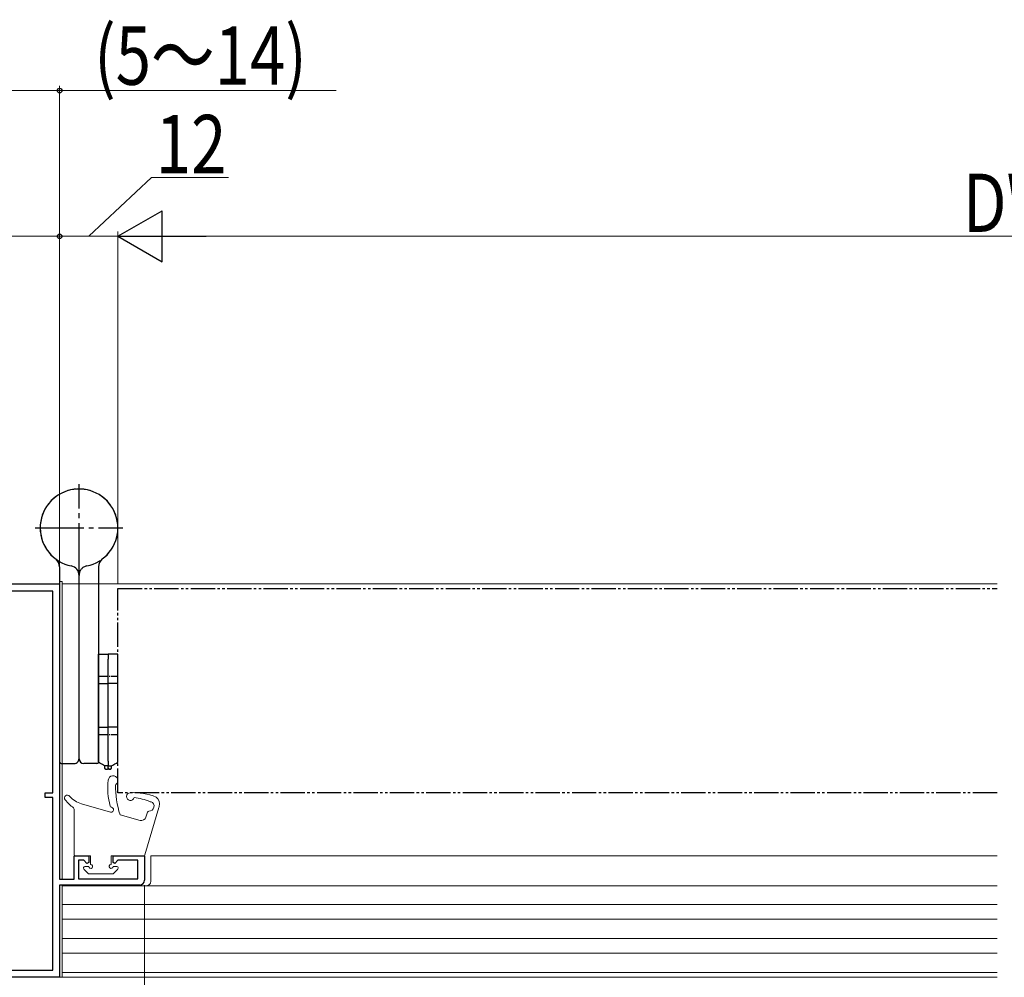
# Model space of a CAD drawing. Extents: x 0 to 990, y 0 to 1603.
# Drawn here: x 297 to 500, y 957 to 1155 of the extents above; entities that cross this region are included whole.
import ezdxf

# ---------------------------------------------------------------- set-up
doc = ezdxf.new("R2010")
doc.units = 0
for name, pattern in [('YCENTER_1', [13, 10, -1, 1, -1]), ('YDIVIDE_1', [15, 10, -1, 1, -1, 1, -1]), ('YHIDDEN_1', [4, 3, -1])]:
    doc.linetypes.add(name, pattern=pattern)
for name, color, linetype, lineweight in [('YKK_11', 7, 'CONTINUOUS', 30), ('YKK_12', 2, 'CONTINUOUS', 13), ('YKK_13', 4, 'CONTINUOUS', 30), ('YKK_D', 6, 'CONTINUOUS', 13)]:
    doc.layers.add(name, color=color, linetype=linetype, lineweight=lineweight)
doc.styles.add('text-b', font='extslim2.shx', dxfattribs={"width": 0.8, "bigfont": 'extfont2.shx'})

msp = doc.modelspace()

# ---------------------------------------------------------------- linework, layer by layer
at = {"layer": 'YKK_11', "color": 211, "linetype": 'ByBlock', "lineweight": -2, "ltscale": 0.5}
for p, q in [((280, 1038.46, 0), (305, 1038.46, 0)), ((305, 1038.46, 0), (305, 977.66, 0)), ((303.6, 1036.96, 0), (281.4, 1036.96, 0)), ((303.6, 995.46, 0), (303.6, 1036.96, 0)), ((303.6, 995.46, 0), (303.6, 1036.96, 0)), ((302, 994.46, 0), (302, 995.46, 0)), ((302, 995.46, 0), (303.6, 995.46, 0)), ((303.6, 994.46, 0), (302, 994.46, 0)), ((303.6, 958.96, 0), (303.6, 994.46, 0)), ((308, 977.66, 0), (308, 982.46, 0)), ((308, 982.46, 0), (311, 982.46, 0)), ((309.98, 981.56, 0), (308.9, 981.56, 0)), ((308.9, 981.56, 0), (308.9, 977.76, 0)), ((310.63, 980.91, 0), (309.98, 981.56, 0)), ((311, 982.46, 0), (311, 981.06, 0)), ((316, 981.06, 0), (316, 982.46, 0)), ((316, 982.46, 0), (322.5, 982.46, 0)), ((317.02, 981.56, 0), (316.37, 980.91, 0)), ((321.1, 981.56, 0), (317.02, 981.56, 0)), ((321.1, 977.76, 0), (321.1, 981.56, 0)), ((322.5, 982.46, 0), (322.5, 977.46, 0)), ((311, 981.06, 0), (310.63, 980.91, 0)), ((316.37, 980.91, 0), (316, 981.06, 0)), ((305, 977.66, 0), (308, 977.66, 0)), ((308.9, 977.76, 0), (321.1, 977.76, 0)), ((321.5, 976.46, 0), (305, 976.46, 0)), ((305, 976.46, 0), (305, 957.46, 0)), ((281.5, 958.96, 0), (303.6, 958.96, 0)), ((305, 957.46, 0), (280, 957.46, 0))]:
    msp.add_line(p, q, dxfattribs=at)
msp.add_arc((321.5, 977.46, 0), 1, 270, 360, dxfattribs=at)
at = {"layer": 'YKK_12', "linetype": 'Continuous', "lineweight": 13, "ltscale": 0.5}
for p, q in [((305, 1038.96, 0), (305, 977.96, 0)), ((305.5, 1038.96, 0), (305, 1038.96, 0)), ((305.5, 977.66, 0), (305.5, 1038.96, 0)), ((498, 1038.46, 0), (305.5, 1038.46, 0)), ((323.8, 982.46, 0), (323.8, 977.26, 0)), ((305, 975.96, 0), (305, 957.46, 0)), ((305.5, 957.46, 0), (305.5, 976.46, 0)), ((305.5, 976.26, 0), (498, 976.26, 0)), ((305.5, 958.46, 0), (305.5, 976.26, 0)), ((305.5, 972.46, 0), (498, 972.46, 0)), ((305.5, 969.46, 0), (498, 969.46, 0)), ((305.5, 965.46, 0), (498, 965.46, 0)), ((305.5, 962.46, 0), (498, 962.46, 0)), ((498, 957.46, 0), (305, 957.46, 0)), ((305, 957.46, 0), (305.5, 957.46, 0)), ((305.5, 958.46, 0), (498, 958.46, 0))]:
    msp.add_line(p, q, dxfattribs=at)
at = {"layer": 'YKK_12', "linetype": 'Continuous', "ltscale": 0.5}
msp.add_line((498, 982.46, 0), (323.8, 982.46, 0), dxfattribs=at)
at = {"layer": 'YKK_12', "linetype": 'Continuous', "lineweight": 13, "ltscale": 0.5}
msp.add_arc((322.8, 977.26, 0), 1, 270, 0, dxfattribs=at)
at = {"layer": 'YKK_13', "linetype": 'YCENTER_1'}
for p, q in [((309, 1040.96, 0), (309, 1058.96, 0)), ((300, 1049.96, 0), (318, 1049.96, 0))]:
    msp.add_line(p, q, dxfattribs=at)
at = {"layer": 'YKK_13'}
for p, q in [((305, 1041.96, 0), (305, 1001.76, 0)), ((313, 1041.96, 0), (313, 1001.76, 0)), ((309, 1002.46, 0), (309, 1040.17, 0)), ((305.3, 1001.46, 0), (308, 1001.46, 0)), ((312.7, 1001.46, 0), (310, 1001.46, 0))]:
    msp.add_line(p, q, dxfattribs=at)
at = {"layer": 'YKK_13', "linetype": 'YHIDDEN_1'}
msp.add_line((309, 1002.46, 0), (309, 1040.17, 0), dxfattribs=at)
at = {"layer": 'YKK_13', "linetype": 'YDIVIDE_1', "ltscale": 0.5}
for p, q in [((317, 995.46, 0), (317, 1037.46, 0)), ((317, 1037.46, 0), (498, 1037.46, 0)), ((498, 995.46, 0), (317, 995.46, 0))]:
    msp.add_line(p, q, dxfattribs=at)
at = {"layer": 'YKK_13', "linetype": 'Continuous'}
for p, q in [((313, 1023.96, 0), (315, 1023.96, 0)), ((313, 1022.96, 0), (313, 1023.96, 0)), ((315, 1023.96, 0), (315, 1022.96, 0)), ((317, 1023.96, 0), (315, 1023.96, 0)), ((315, 1023.96, 0), (315, 1022.96, 0)), ((317, 1022.96, 0), (317, 1023.96, 0)), ((313, 1017.96, 0), (313, 1022.96, 0)), ((315, 1017.96, 0), (315, 1022.96, 0)), ((315, 1017.96, 0), (315, 1022.96, 0)), ((317, 1017.96, 0), (317, 1022.96, 0)), ((313, 1008.96, 0), (313, 1017.96, 0)), ((313, 1017.96, 0), (315, 1017.96, 0)), ((315, 1008.96, 0), (315, 1017.96, 0)), ((317, 1017.96, 0), (315, 1017.96, 0)), ((315, 1008.96, 0), (315, 1017.96, 0)), ((317, 1008.96, 0), (317, 1017.96, 0)), ((313, 1008.96, 0), (315, 1008.96, 0)), ((313, 1001.96, 0), (313, 1008.96, 0)), ((317, 1008.96, 0), (315, 1008.96, 0)), ((315, 1001.96, 0), (315, 1008.96, 0)), ((315, 1001.96, 0), (315, 1008.96, 0)), ((317, 1001.96, 0), (317, 1008.96, 0)), ((313, 1001.71, 0), (313, 1001.96, 0)), ((313.31, 1001.54, 0), (313, 1001.71, 0)), ((313.59, 1001.38, 0), (313.31, 1001.54, 0)), ((315, 1001.96, 0), (315, 1000.96, 0)), ((315, 1001.96, 0), (315, 1000.96, 0)), ((316.41, 1001.38, 0), (316.69, 1001.54, 0)), ((316.69, 1001.54, 0), (317, 1001.71, 0)), ((317, 1001.71, 0), (317, 1001.96, 0)), ((313.83, 1001.23, 0), (313.59, 1001.38, 0)), ((314.03, 1001.12, 0), (313.83, 1001.23, 0)), ((314.18, 1001.03, 0), (314.03, 1001.12, 0)), ((314.27, 1000.98, 0), (314.18, 1001.03, 0)), ((314.3, 1000.96, 0), (314.27, 1000.98, 0)), ((315, 1000.96, 0), (314.3, 1000.96, 0)), ((314.3, 1000.51, 0), (314.3, 1000.96, 0)), ((314.5, 1000.26, 0), (314.3, 1000.51, 0)), ((314.8, 1000.26, 0), (314.5, 1000.26, 0)), ((315, 1000.51, 0), (314.8, 1000.26, 0)), ((315, 1000.96, 0), (315.7, 1000.96, 0)), ((315, 1000.51, 0), (315, 1000.96, 0)), ((315, 1000.51, 0), (315, 1000.96, 0)), ((315, 1000.51, 0), (315.2, 1000.26, 0)), ((315.5, 1000.26, 0), (315.2, 1000.26, 0)), ((315.5, 1000.26, 0), (315.7, 1000.51, 0)), ((315.7, 1000.96, 0), (315.73, 1000.98, 0)), ((315.7, 1000.51, 0), (315.7, 1000.96, 0)), ((315.73, 1000.98, 0), (315.82, 1001.03, 0)), ((315.82, 1001.03, 0), (315.97, 1001.12, 0)), ((315.97, 1001.12, 0), (316.17, 1001.23, 0)), ((316.17, 1001.23, 0), (316.41, 1001.38, 0))]:
    msp.add_line(p, q, dxfattribs=at)
at = {"layer": 'YKK_13', "linetype": 'YCENTER_1', "ltscale": 0.2}
for p, q in [((313, 1019.46, 0), (317, 1019.46, 0)), ((313, 1007.46, 0), (317, 1007.46, 0))]:
    msp.add_line(p, q, dxfattribs=at)
at = {"layer": 'YKK_13', "linetype": 'Continuous', "lineweight": 13, "ltscale": 3}
for p, q in [((308, 982.77, 0), (308, 992.1, 0)), ((315.48, 991.48, 0), (309.52, 993.16, 0)), ((322.57, 982.68, 0), (325.46, 992.38, 0)), ((323.1, 991.45, 0), (322.79, 990.43, 0)), ((321.56, 989.76, 0), (317.45, 990.92, 0)), ((311.4, 982.47, 0), (308.3, 982.47, 0)), ((311.4, 982.47, 0), (311.4, 980.67, 0)), ((315.6, 982.47, 0), (315.6, 980.67, 0)), ((315.6, 982.47, 0), (322.28, 982.47, 0)), ((309.99, 979.75, 0), (310.89, 978.85, 0)), ((311, 980.27, 0), (310.2, 980.27, 0)), ((316, 980.27, 0), (316.8, 980.27, 0)), ((317.01, 979.75, 0), (316.11, 978.85, 0)), ((311.1, 978.77, 0), (315.9, 978.77, 0))]:
    msp.add_line(p, q, dxfattribs=at)
at = {"layer": 'YKK_13'}
for centre, radius, start, end in [((309, 1049.96, 0), 8, 306.8699, 258.463), ((303, 1041.96, 0), 2, 0, 53.1301), ((307, 1040.17, 0), 2, 0, 78.463), ((315, 1041.96, 0), 2, 126.8699, 180), ((305.3, 1001.76, 0), 0.3, 180, 270), ((308, 1002.46, 0), 1, 270, 323.1301), ((310, 1002.46, 0), 1, 180, 270), ((312.7, 1001.76, 0), 0.3, 270, 360)]:
    msp.add_arc(centre, radius, start, end, dxfattribs=at)
at = {"layer": 'YKK_13', "linetype": 'YHIDDEN_1'}
for centre, radius, start, end in [((309, 1049.96, 0), 8, 281.537, 233.1301), ((311, 1040.17, 0), 2, 101.537, 180), ((308, 1002.46, 0), 1, 323.1301, 0)]:
    msp.add_arc(centre, radius, start, end, dxfattribs=at)
at = {"layer": 'YKK_13', "linetype": 'Continuous', "lineweight": 13, "ltscale": 3}
for centre, radius, start, end in [((329.93, 996.43, 0), 15, 173.7593, 194.4625), ((316.02, 997.95, 0), 1, 303.2342, 174.7091), ((335.71, 996.74, 0), 19.17, 178.9224, 197.6875), ((319.58, 994.66, 0), 0.8, 92.7281, 346.4238), ((320.16, 982.47, 0), 13, 68.5911, 92.7281), ((306.6, 994.37, 0), 0.6, 40.1156, 219.8469), ((313.82, 1000.39, 0), 10, 219.8469, 233.5673), ((310.89, 997.97, 0), 5, 220.1156, 254.1995), ((318.72, 981.57, 0), 13, 67.8603, 82.7898), ((323.45, 992.67, 0), 1.01, 267.0405, 67.8161), ((323.73, 993.89, 0), 0.3, 247.8603, 289.5362), ((323.64, 993.12, 0), 1.92, 345.7944, 48.9255), ((307.7, 992.1, 0), 0.3, 359.9993, 53.5673), ((315.7, 992.76, 0), 0.3, 194.4625, 263.8763), ((315.61, 991.96, 0), 0.5, 254.1995, 83.8763), ((323.38, 991.37, 0), 0.3, 86.7271, 163.3848), ((324.5, 992.67, 0), 1, 343.3848, 359.2347), ((321.83, 990.72, 0), 1, 254.1995, 343.3848), ((308.3, 982.77, 0), 0.3, 179.9993, 269.9941), ((322.28, 982.77, 0), 0.3, 270.0014, 343.3848), ((310.2, 979.97, 0), 0.3, 89.9941, 224.9993), ((311.4, 980.27, 0), 0.4, 179.9941, 89.9993), ((315.6, 980.27, 0), 0.4, 89.9993, 0.0014), ((316.8, 979.97, 0), 0.3, 314.999, 90.0014), ((311.1, 979.07, 0), 0.3, 224.9993, 270.0014), ((315.9, 979.07, 0), 0.3, 270.0014, 314.999)]:
    msp.add_arc(centre, radius, start, end, dxfattribs=at)
at = {"layer": 'YKK_D'}
for p, q in [((305, 1139.96, 0), (291, 1139.96, 0)), ((305, 1039.16, 0), (305, 1140.96, 0)), ((361.97, 1139.96, 0), (305, 1139.96, 0)), ((311, 1109.97, 0), (323.9, 1122.06, 0)), ((323.9, 1122.06, 0), (339.78, 1122.06, 0)), ((305, 1043.46, 0), (305, 1110.97, 0)), ((305, 1039.17, 0), (305, 1110.97, 0)), ((317, 1038.46, 0), (317, 1110.97, 0)), ((317, 1043.46, 0), (317, 1110.97, 0)), ((305, 1109.97, 0), (280, 1109.97, 0)), ((305, 1109.97, 0), (317, 1109.97, 0)), ((668.5, 1109.97, 0), (327.5, 1109.97, 0)), ((322.5, 976.46, 0), (322.5, 861.46, 0))]:
    msp.add_line(p, q, dxfattribs=at)
at = {"layer": 'YKK_D', "lineweight": -2}
for p, q in [((317, 1109.97, 0), (326.09, 1115.22, 0)), ((326.09, 1104.72, 0), (326.09, 1115.22, 0)), ((317, 1109.97, 0), (326.09, 1104.72, 0)), ((317, 1109.97, 0), (335.19, 1109.97, 0))]:
    msp.add_line(p, q, dxfattribs=at)
at = {"layer": 'YKK_D', "linetype": 'ByBlock', "lineweight": -2}
for centre in [(305, 1139.96, 0), (305, 1109.97, 0)]:
    msp.add_circle(centre, 0.478, dxfattribs=at)

# ---------------------------------------------------------------- texts
at = {"layer": 'YKK_D', "lineweight": -2, "style": 'text-b', "width": 0.8}
for s, p in [('(5～14)', (312.13, 1141.16, 0)), ('12', (324.8, 1122.96, 0)), ('DW', (490.96, 1110.87, 0))]:
    msp.add_text(s, height=12, dxfattribs=at).set_placement(p)

doc.saveas('drawing.dxf')
